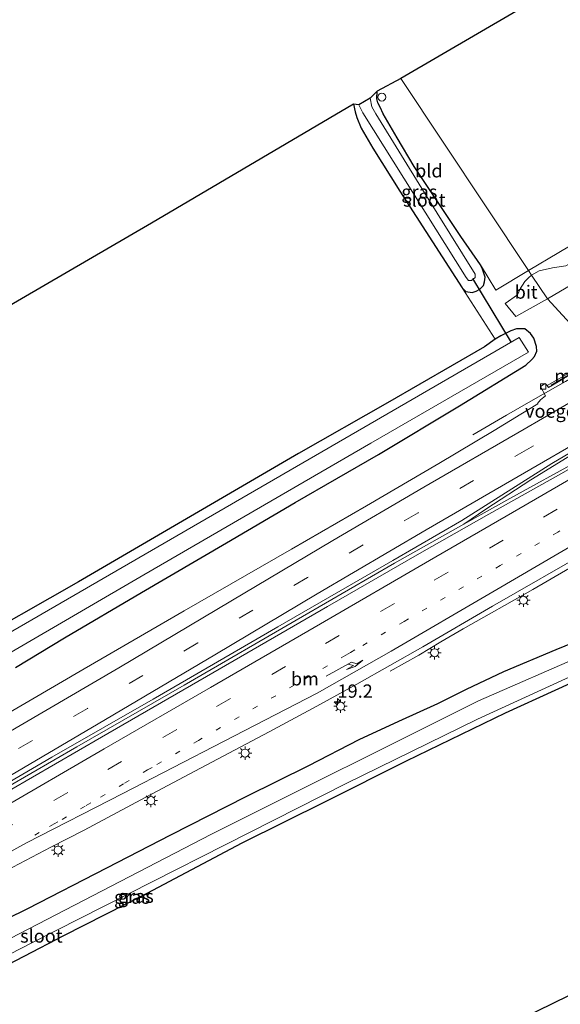
# Model space of a CAD drawing. Units: metres. Extents: x 90000 to 100008, y 423348 to 425003.
# Drawn here: x 90841 to 90943, y 423889 to 424074 of the extents above; entities that cross this region are included whole.
import ezdxf
from ezdxf.enums import TextEntityAlignment as Align

# ---------------------------------------------------------------- set-up
doc = ezdxf.new("R2010")
doc.units = ezdxf.units.M
doc.linetypes.add('VW-1-3_STREEP', pattern=[4, 1, -3])
doc.linetypes.add('VW-3-9_STREEP', pattern=[12, 3, -9])
doc.layers.get('0').update_dxf_attribs({"lineweight": 25})
for name, color, linetype, lineweight in [('B-ME-AL-OVERIG-S-B1', 7, 'Continuous', 18), ('B-ME-AM-KILOMETR-S-B1', 7, 'Continuous', 18), ('B-ME-BV-GELEIDECONSTRUCTIE-GELEIDERAIL-L-B1', 213, 'BV-GELEIDERAIL', 18), ('B-ME-IE-GRASLAND-GV-B6', 93, 'Continuous', 18), ('B-ME-IE-GRONDWERKLIJN-GROND_INGERICHT-GV-B6', 253, 'Continuous', 18), ('B-ME-IE-HULPGEOMETRIE-L-B1', 53, 'Continuous', 18), ('B-ME-IE-MEUBILAIR_WEGMEUBILAIR-LICHTMAST-S-B1', 8, 'Continuous', 18), ('B-ME-KW-LEUNING-L-B1', 8, 'Continuous', 18), ('B-ME-KW-VOEGOVERGANG-L-B2', 8, 'Continuous', 18), ('B-ME-MW-MUUR-GV-B6', 8, 'IE-TERREINAFSCHEIDING-KUNSTMATIG', 18), ('B-ME-OG-WATER-GV-B6', 153, 'Continuous', 18), ('B-ME-VH-VERH_SOORT-BITUMEN-GV-B6', 8, 'IE-TERREINAFSCHEIDING-NATUURLIJK-HOUTWAL', 18), ('B-ME-VH-VERH_SOORT-KLINKERS-GV-B6', 8, 'IE-TERREINAFSCHEIDING-NATUURLIJK-HOUTWAL', 18), ('B-ME-VV-KOLK-S-B1', 8, 'Continuous', 18), ('B-ME-VW-MARKERING-13STREEP-045-L-B1', 255, 'VW-1-3_STREEP', 18), ('B-ME-VW-MARKERING-39STREEP-015-L-B1', 255, 'VW-3-9_STREEP', 18), ('B-ME-VW-MARKERING-PIJLRE750-S-B1', 7, 'Continuous', 18), ('B-ME-VW-MARKERING-STREEP-015-L-B1', 7, 'Continuous', 18)]:
    doc.layers.add(name, color=color, linetype=linetype, lineweight=lineweight)
for name, color, linetype in [('B-ME-GW-INSTEEKWATERGANG-L-B1', 10, 'Continuous'), ('B-ME-KG-KADASTRAAL-OPNAMEDTMGRENS-L-B1', 10, 'Continuous'), ('B-ME-KW-DUIKER-L-B1', 10, 'Continuous')]:
    doc.layers.add(name, color=color, linetype=linetype)
doc.styles.add('NLCS-ISO', font='NLCS-ISO.TTF')
doc.linetypes.add('BV-GELEIDERAIL', pattern='A,10,-3,[108,NLCS.SHX,S=1,R=0,X=0,Y=0],-3', length=16)
doc.linetypes.add('IE-TERREINAFSCHEIDING-KUNSTMATIG', pattern='A,4,[82,NLCS.SHX,S=0.75,R=90,X=0,Y=0],4,-2', length=10)
doc.linetypes.add('IE-TERREINAFSCHEIDING-NATUURLIJK-HOUTWAL', pattern='A,7,-1.5,[67,NLCS.SHX,S=0.75,R=45,X=0,Y=0],-1.5,7,-1.5,[70,NLCS.SHX,S=0.75,R=0,X=0,Y=0],-1.5', length=20)

# ---------------------------------------------------------------- blocks, each defined once
blk = doc.blocks.new('hecto')
for p, q in [((0, 0.625), (-0.625, 0)), ((0, -0.625), (0, 0.625)), ((-0.625, 0), (0.625, 0)), ((0.625, 0), (0, -0.625))]:
    blk.add_line(p, q)
blk = doc.blocks.new('pijlr')
for p, q in [((0, 0, 0.1), (5.45, 0, 0.1)), ((5.45, -0.75, 0.1), (4.7, 0, 0.1)), ((6.2, -0.75, 0.1), (5.45, 0, 0.1)), ((4, -0.75, 0.1), (5.45, -0.75, 0.1)), ((5.7, -1.05, 0.1), (4, -0.75, 0.1)), ((7.5, -0.75, 0.1), (5.7, -1.05, 0.1)), ((7.5, -0.75, 0.1), (6.2, -0.75, 0.1))]:
    blk.add_line(p, q)
blk = doc.blocks.new('dtb')
blk.add_circle((0, 0), 0.75)
blk = doc.blocks.new('lantaarnpaal')
for p, q in [((-0.75, 0), (-1.25, 0)), ((-0.88, 0.88), (-0.53, 0.53)), ((0, 0.75), (0, 1.25)), ((0.53, 0.53), (0.88, 0.88)), ((0.75, 0), (1.25, 0)), ((-0.53, -0.53), (-0.88, -0.88)), ((0, -0.75), (0, -1.25)), ((0.53, -0.53), (0.88, -0.88))]:
    blk.add_line(p, q)
blk.add_circle((0, 0), 0.75)
blk = doc.blocks.new('kolk')
blk.add_lwpolyline([(-0.5, -0.5), (0.5, -0.5), (0.5, 0.5), (-0.5, 0.5)], close=True)

msp = doc.modelspace()

# ---------------------------------------------------------------- linework, layer by layer
at = {"layer": 'B-ME-BV-GELEIDECONSTRUCTIE-GELEIDERAIL-L-B1'}
for points in [[(90950.2851, 424009.7096, 1.9929), (90948.1026, 424008.445, 1.9833), (90943.6537, 424005.8682, 1.9617), (90937.5693, 424002.3941, 1.7967), (90932.5337, 423999.5195, 1.5202), (90926.2361, 423995.8367, 1.1326)], [(90924.5115, 423979.0405, 2.0056), (90933.1903, 423983.8415, 2.0599), (90946.4258, 423991.1449, 2.1184), (90955.3316, 423996.2535, 2.2259), (90968.0967, 424003.6842, 2.271), (90971.8545, 424005.8635, 2.2801)], [(90967.5913, 424005.3385, 2.2569), (90958.7163, 424000.22, 2.2293), (90945.5875, 423992.5654, 2.1534), (90937.0924, 423987.3591, 2.076), (90928.6499, 423981.8527, 2.0245), (90924.5115, 423979.0405, 2.0056)], [(90910.6431, 423951.3719, 1.0721), (90916.0231, 423954.368, 1.3381), (90920.2192, 423956.8488, 1.4503), (90924.3702, 423959.3158, 1.5093), (90937.4667, 423966.7185, 1.5277), (90950.5652, 423974.2946, 1.711), (90960.2502, 423980.0362, 1.91), (90968.0294, 423984.5011, 1.9429), (90973.3521, 423987.5798, 1.9641)], [(90924.5115, 423979.0405, 2.0056), (90911.4716, 423971.6753, 2.0258), (90894.155, 423961.6362, 2.0061), (90871.8888, 423948.7442, 2.0023), (90851.7238, 423937.1379, 2.0113), (90830.0236, 423924.5611, 2.0643), (90812.7282, 423914.4903, 2.081), (90791.173, 423902.0002, 2.1215), (90769.5528, 423889.4241, 2.0864), (90742.2666, 423873.652, 2.0491), (90722.3587, 423862.0669, 2.0365), (90696.4125, 423847.0408, 1.9792), (90683.4002, 423839.5138, 1.9784), (90670.3966, 423832.0354, 2.008), (90653.1251, 423822.0143, 1.9393), (90631.4779, 423809.5371, 1.9166), (90609.7205, 423796.8469, 1.8814), (90601.1725, 423791.9033, 1.8677)]]:
    msp.add_polyline3d(points, dxfattribs=at)
at = {"layer": 'B-ME-GW-INSTEEKWATERGANG-L-B1'}
for points in [[(90903.741, 424058.072, -0.595), (90904.076, 424056.656, -0.55), (90904.393, 424055.558, -0.505), (90905.221, 424053.579, -0.442), (90907.404, 424049.786, -0.409), (90912.486, 424041.684, -0.49), (90920.433, 424029.357, -0.508), (90924.23, 424023.477, -0.523), (90924.899, 424022.804, -0.511), (90926.088, 424022.622, -0.532), (90926.809, 424022.865, -0.562), (90927.523, 424023.273, -0.559), (90928.228, 424023.969, -0.547), (90928.412, 424024.618, -0.544), (90928.553, 424025.525, -0.529), (90928.056, 424027, -0.55), (90927.657, 424027.854, -0.571), (90923.962, 424033.155, -0.622), (90920.661, 424038.051, -0.73), (90915.184, 424046.338, -0.724), (90912.006, 424051.738, -0.706), (90910.194, 424054.762, -0.604), (90909.349, 424056.261, -0.568), (90908.752, 424057.482, -0.571), (90908.354, 424058.312, -0.565), (90908.123, 424059.065, -0.562), (90908.185, 424060.528, -0.589)], [(90840.185, 423952.015, 0.929), (90849.407, 423957.619, 0.668), (90863.896, 423966.149, 0.542), (90879.86, 423975.493, 0.572), (90892.787, 423983.091, 0.56), (90908.44, 423992.159, 0.656), (90923.712, 424001.286, 0.491), (90936.187, 424008.916, 0.479), (90937.277, 424009.983, 0.311), (90937.78, 424010.605, 0.191), (90938.259, 424011.57, -0.088), (90938.176, 424012.49, -0.217), (90937.666, 424013.998, -0.334), (90937.083, 424014.932, -0.406), (90935.993, 424015.782, -0.493), (90934.443, 424015.774, -0.442), (90933.334, 424015.429, -0.415), (90931.478, 424014.475, -0.355), (90930.417, 424013.82, -0.394), (90928.392, 424012.397, -0.367)], [(90928.392, 424012.397, -0.367), (90910.164, 424001.836, -0.337), (90893.439, 423992.335, -0.46), (90872.353, 423980.053, -0.544), (90852.002, 423968.192, -0.469), (90829.99, 423955.622, -0.415), (90801.891, 423939.213, -0.322), (90782.732, 423928.218, -0.244), (90769.449, 423920.521, -0.079), (90753.04, 423910.916, -0.094), (90737.478, 423901.921, 0.002), (90725.707, 423895.491, 0.017), (90719.5964, 423892.1561, 0.0544), (90719.7492, 423891.0595, -0.6731), (90719.9857, 423889.4043, -0.7152), (90722.8594, 423885.451, -0.5131), (90724.2846, 423883.9881, 1.0099), (90730.075, 423887.691, 0.854), (90733.946, 423890.068, 0.845)], [(90830.306, 423900.725, 0.908), (90842.507, 423906.668, 0.776), (90857.378, 423914.324, 0.779), (90869.429, 423920.545, 0.671), (90883.581, 423927.784, 0.689), (90895.339, 423933.618, 0.494), (90904.82, 423938.474, 0.383), (90912.289, 423941.934, 0.287), (90919.652, 423945.277, 0.323), (90924.997, 423947.939, 0.401), (90932.019, 423951.267, 0.356), (90941.886, 423955.448, 0.302), (90952.659, 423959.836, 0.2)], [(90951, 423951.995, -0.475), (90932.271, 423943.428, -0.529), (90913.653, 423934.438, -0.637), (90898.545, 423926.811, -0.382), (90882.769, 423918.991, -0.334), (90864.869, 423909.496, -0.337), (90849.216, 423901.526, -0.301), (90834.211, 423893.744, -0.184)]]:
    msp.add_polyline3d(points, dxfattribs=at)
at = {"layer": 'B-ME-IE-GRASLAND-GV-B6'}
for points in [[(90937.261, 424025.887, -0.294), (90936.682, 424026.754, -0.387), (90948.099, 424033.53, -0.379), (90976.678, 424050.116, -0.343), (90990.992, 424058.468, -0.514), (90993.559, 424059.999, -0.451), (90995.611, 424060.973, -0.436), (90996.783, 424061.534, -0.43), (90999.007, 424062.494, -0.388), (90999.379, 424073.728, -0.478), (90999.488, 424086.519, -0.646), (90999.602, 424089.365, -0.688), (91000.279, 424089.709, -0.433), (91000.206, 424063.771, -0.313), (91000.203, 424062.936, -0.168), (91000.776, 424060.767, -0.316), (90970.725, 424043.104, -0.277), (90943.709, 424027.623, -0.316), (90941.189, 424027.243, -0.293), (90938.67, 424026.69, -0.297), (90937.261, 424025.887, -0.294)], [(90908.185, 424060.528, -0.589), (90908.123, 424059.065, -0.562), (90908.354, 424058.312, -0.565), (90908.752, 424057.482, -0.571), (90909.349, 424056.261, -0.568), (90910.194, 424054.762, -0.604), (90912.006, 424051.738, -0.706), (90915.184, 424046.338, -0.724), (90920.661, 424038.051, -0.73), (90923.962, 424033.155, -0.622), (90927.657, 424027.854, -0.571), (90928.056, 424027, -0.55), (90928.553, 424025.525, -0.529), (90928.412, 424024.618, -0.544), (90928.228, 424023.969, -0.547), (90927.523, 424023.273, -0.559), (90926.809, 424022.865, -0.562), (90926.088, 424022.622, -0.532), (90924.899, 424022.804, -0.511), (90924.23, 424023.477, -0.523), (90920.433, 424029.357, -0.508), (90912.486, 424041.684, -0.49), (90907.404, 424049.786, -0.409), (90905.221, 424053.579, -0.442), (90904.393, 424055.558, -0.505), (90904.076, 424056.656, -0.55), (90903.741, 424058.072, -0.595), (90904.754, 424057.967, -1.639), (90905.528, 424056.411, -1.639), (90924.958, 424025.445, -1.639), (90925.4, 424024.858, -1.639), (90925.933, 424024.871, -1.639), (90926.638, 424025.427, -1.639), (90926.627, 424026.094, -1.639), (90917.143, 424041.396, -1.639), (90907.933, 424056.263, -1.639), (90907.213, 424057.587, -1.639), (90906.894, 424059.217, -1.639), (90908.185, 424060.528, -0.589)], [(90945.888, 424015.258, -0.346), (90940.239, 424021.429, -0.361), (90965.904, 424036.533, -0.313)], [(90840.185, 423952.015, 0.929), (90849.407, 423957.619, 0.668), (90863.896, 423966.149, 0.542), (90879.86, 423975.493, 0.572), (90892.787, 423983.091, 0.56), (90908.44, 423992.159, 0.656), (90923.712, 424001.286, 0.491), (90936.187, 424008.916, 0.479), (90937.277, 424009.983, 0.311), (90937.78, 424010.605, 0.191), (90938.259, 424011.57, -0.088), (90938.176, 424012.49, -0.217), (90937.666, 424013.998, -0.334), (90937.083, 424014.932, -0.406), (90935.993, 424015.782, -0.493), (90934.443, 424015.774, -0.442), (90933.334, 424015.429, -0.415), (90931.478, 424014.475, -0.355), (90930.417, 424013.82, -0.394), (90924.23, 424023.477, -0.523), (90924.899, 424022.804, -0.511), (90926.088, 424022.622, -0.532), (90926.809, 424022.865, -0.562), (90927.523, 424023.273, -0.559), (90928.228, 424023.969, -0.547), (90928.412, 424024.618, -0.544), (90928.553, 424025.525, -0.529), (90928.056, 424027, -0.55), (90927.657, 424027.854, -0.571)], [(90927.657, 424027.854, -0.571), (90930.508, 424023.09, -0.391), (90936.682, 424026.754, -0.387), (90937.261, 424025.887, -0.294), (90936.707, 424025.381, -0.313), (90936.013, 424024.717, -0.313), (90935.536, 424023.989, -0.313), (90935.203, 424023.415, -0.313), (90934.599, 424022.197, -0.313), (90932.296, 424020.524, -0.319), (90934.303, 424018.108, -0.289), (90940.239, 424021.429, -0.361), (90945.888, 424015.258, -0.346)], [(90829.99, 423955.622, -0.415), (90852.002, 423968.192, -0.469), (90872.353, 423980.053, -0.544), (90893.439, 423992.335, -0.46), (90910.164, 424001.836, -0.337), (90928.392, 424012.397, -0.367), (90930.417, 424013.82, -0.394), (90931.478, 424014.475, -0.355), (90933.334, 424015.429, -0.415), (90934.443, 424015.774, -0.442), (90935.993, 424015.782, -0.493), (90937.083, 424014.932, -0.406), (90937.666, 424013.998, -0.334), (90938.176, 424012.49, -0.217), (90938.259, 424011.57, -0.088), (90937.78, 424010.605, 0.191), (90937.277, 424009.983, 0.311), (90936.187, 424008.916, 0.479), (90923.712, 424001.286, 0.491), (90908.44, 423992.159, 0.656), (90892.787, 423983.091, 0.56), (90879.86, 423975.493, 0.572), (90863.896, 423966.149, 0.542), (90849.407, 423957.619, 0.668), (90840.185, 423952.015, 0.929)], [(90934.932, 424014.174, -1.417), (90904.528, 423996.532, -1.419), (90794.165, 423932.585, -1.421), (90721.6111, 423890.4277, -1.4476), (90721.0802, 423889.24, -1.448), (90722.0003, 423887.8704, -1.483), (90722.9116, 423887.388, -1.483), (90729.74, 423891.327, -1.483), (90747.414, 423901.734, -1.483), (90767.112, 423913.128, -1.483), (90791.628, 423927.12, -1.484), (90864.35, 423969.476, -1.449), (90907.021, 423994.295, -1.456), (90936.66, 424011.407, -1.425), (90934.932, 424014.174, -1.417)], [(90949.107, 424010.226, 1.246), (90940.193, 424005.101, 1.205), (90939.846, 424005.51, 1.25), (90938.946, 424004.963, 1.25), (90939.8516, 424003.1645, 1.1197), (90938.9671, 424002.4171, 1.0993), (90938.4032, 424001.7485, 1.121), (90938.4392, 424001.684, 1.1523), (90935.2171, 423999.7078, 1.1192), (90930.2403, 423996.636, 1.093), (90919.815, 423990.433, 1.061), (90906.237, 423982.477, 1.033), (90892.123, 423974.341, 1.016), (90871.92, 423962.719, 1.023), (90853.121, 423951.816, 1.037), (90831.49, 423939.202, 1.065)], [(90838.464, 423913.823, 1.072), (90846.81, 423918.231, 1.086), (90853.078, 423921.44, 1.05), (90863.769, 423927.11, 1.017), (90874.959, 423933.089, 0.994), (90887.879, 423939.932, 0.992), (90896.88, 423944.741, 0.984), (90904.365, 423948.918, 0.979), (90916.804, 423955.956, 0.998), (90929.885, 423963.554, 1.03), (90948.264, 423974.147, 1.049), (90951.885, 423976.168, 1.082), (90957.0293, 423978.9242, 1.1475), (90957.3279, 423978.3983, 1.194), (90957.6929, 423977.7575, 1.2274), (90956.36, 423976.954, 1.199), (90956.607, 423976.63, 1.199), (90965.744, 423981.885, 1.018), (90967.753, 423979.195, 0.829), (90965.617, 423977.911, 0.812)], [(90877.052, 423920.686, -1.277), (90834.037, 423898.407, -1.289), (90788.521, 423874.906, -1.371), (90757.363, 423857.4381, -1.4354), (90757.2283, 423856.5929, -1.435), (90758.1709, 423855.2386, -1.487), (90759.5316, 423854.635, -1.4867), (90778.667, 423865.797, -1.456), (90797.309, 423876.566, -1.429), (90843.237, 423900.238, -1.429), (90902.374, 423930.191, -1.417), (90927.057, 423942.317, -1.443), (90968.401, 423961.25, -1.468), (90967.525, 423963.343, -1.414), (90927.267, 423945.777, -1.382), (90877.052, 423920.686, -1.277)], [(90830.306, 423900.725, 0.908), (90842.507, 423906.668, 0.776), (90857.378, 423914.324, 0.779), (90869.429, 423920.545, 0.671), (90883.581, 423927.784, 0.689), (90895.339, 423933.618, 0.494), (90904.82, 423938.474, 0.383), (90912.289, 423941.934, 0.287), (90919.652, 423945.277, 0.323), (90924.997, 423947.939, 0.401), (90932.019, 423951.267, 0.356), (90941.886, 423955.448, 0.302), (90952.659, 423959.836, 0.2)], [(90952.659, 423959.836, 0.2), (90941.886, 423955.448, 0.302), (90932.019, 423951.267, 0.356), (90924.997, 423947.939, 0.401), (90919.652, 423945.277, 0.323), (90912.289, 423941.934, 0.287), (90904.82, 423938.474, 0.383), (90895.339, 423933.618, 0.494), (90883.581, 423927.784, 0.689), (90869.429, 423920.545, 0.671), (90857.378, 423914.324, 0.779), (90842.507, 423906.668, 0.776), (90830.306, 423900.725, 0.908)], [(90951, 423951.995, -0.475), (90932.271, 423943.428, -0.529), (90913.653, 423934.438, -0.637), (90898.545, 423926.811, -0.382), (90882.769, 423918.991, -0.334), (90864.869, 423909.496, -0.337), (90849.216, 423901.526, -0.301), (90834.211, 423893.744, -0.184)]]:
    msp.add_polyline3d(points, dxfattribs=at)
at = {"layer": 'B-ME-IE-GRONDWERKLIJN-GROND_INGERICHT-GV-B6'}
for points in [[(91000.687, 424114.316, -0.646), (91000.025, 424101.527, -0.613), (90999.602, 424089.365, -0.688), (90999.488, 424086.519, -0.646), (90999.379, 424073.728, -0.478), (90999.007, 424062.494, -0.388), (90996.783, 424061.534, -0.43), (90995.611, 424060.973, -0.436), (90993.559, 424059.999, -0.451), (90990.992, 424058.468, -0.514), (90976.678, 424050.116, -0.343), (90948.099, 424033.53, -0.379), (90936.682, 424026.754, -0.387), (90912.69, 424062.89, -0.556), (91000.687, 424114.316, -0.646)], [(90936.682, 424026.754, -0.387), (90930.508, 424023.09, -0.391), (90927.657, 424027.854, -0.571), (90923.962, 424033.155, -0.622), (90920.661, 424038.051, -0.73), (90915.184, 424046.338, -0.724), (90912.006, 424051.738, -0.706), (90910.194, 424054.762, -0.604), (90909.349, 424056.261, -0.568), (90908.752, 424057.482, -0.571), (90908.354, 424058.312, -0.565), (90908.123, 424059.065, -0.562), (90908.185, 424060.528, -0.589), (90912.69, 424062.89, -0.556), (90936.682, 424026.754, -0.387)], [(90809.163, 424002.719, -0.301), (90865.778, 424035.646, -0.436), (90903.741, 424058.072, -0.595), (90904.076, 424056.656, -0.55), (90904.393, 424055.558, -0.505), (90905.221, 424053.579, -0.442), (90907.404, 424049.786, -0.409), (90912.486, 424041.684, -0.49), (90920.433, 424029.357, -0.508), (90924.23, 424023.477, -0.523), (90930.417, 424013.82, -0.394), (90928.392, 424012.397, -0.367), (90910.164, 424001.836, -0.337), (90893.439, 423992.335, -0.46), (90872.353, 423980.053, -0.544), (90852.002, 423968.192, -0.469), (90829.99, 423955.622, -0.415)], [(90834.211, 423893.744, -0.184), (90849.216, 423901.526, -0.301), (90864.869, 423909.496, -0.337), (90882.769, 423918.991, -0.334), (90898.545, 423926.811, -0.382), (90913.653, 423934.438, -0.637), (90932.271, 423943.428, -0.529), (90951, 423951.995, -0.475), (90964.918, 423958.251, -0.559), (90968.008, 423959.633, -0.649), (90975.634, 423947.626, -0.691), (90981.802, 423937.324, -0.697), (90986.555, 423929.218, -0.637), (90988.158, 423926.406, -0.646), (90989.271, 423924.594, -0.622), (90990.768, 423921.851, -0.613), (90991.866, 423919.842, -0.61), (90992.897, 423917.52, -0.595), (90994.472, 423913.619, -0.52), (90952.78, 423894.471, -0.535), (90895.136, 423866.182, -0.226), (90853.144, 423845.181, 0.05), (90790.206, 423809.441, 0.137)]]:
    msp.add_polyline3d(points, dxfattribs=at)
at = {"layer": 'B-ME-IE-HULPGEOMETRIE-L-B1'}
msp.add_polyline3d([(91006.684, 423919.871, -0.598), (90978.094, 423963.703, -0.523), (90970.024, 423976.263, -0.286), (90967.753, 423979.195, 0.829), (90965.744, 423981.885, 1.018), (90965.428, 423982.241, 1.279), (90974.6251, 423988.4379, 1.2322), (90972.904, 423987.964, 1.256), (90972.6682, 424005.7645, 1.5252), (90972.213, 424005.906, 1.509), (90967.1739, 424005.2857, 1.4722), (90950.3486, 424009.6886, 1.2429), (90949.43, 424009.929, 1.375), (90949.107, 424010.226, 1.246), (90947.672, 424011.559, 0.94), (90945.888, 424015.258, -0.346), (90940.239, 424021.429, -0.361), (90937.261, 424025.887, -0.294), (90936.682, 424026.754, -0.387), (90912.69, 424062.89, -0.556)], dxfattribs=at)
at = {"layer": 'B-ME-KG-KADASTRAAL-OPNAMEDTMGRENS-L-B1'}
for points in [[(91146.217, 424199.119, -0.547), (91052.672, 424144.309, -0.695), (91051.705, 424143.744, -1.576), (91049.318, 424142.35, -1.576), (91048.473, 424141.857, -0.761), (91046.636, 424141.792, -0.631), (91045.725, 424141.441, -0.64), (91000.687, 424114.316, -0.646), (90912.69, 424062.89, -0.556)], [(90912.69, 424062.89, -0.556), (90908.185, 424060.528, -0.589), (90906.894, 424059.217, -1.639), (90904.754, 424057.967, -1.639), (90903.741, 424058.072, -0.595), (90865.778, 424035.646, -0.436), (90809.163, 424002.719, -0.301), (90729.096, 423956.095, 0.044), (90668.47, 423921.061, -0.01), (90666.499, 423919.307, -1.57), (90655.503, 423912.911, -1.569), (90651.913, 423911.603, 0.02), (90562.472, 423858.995, 0.104)], [(91006.684, 423919.871, -0.598), (90994.472, 423913.619, -0.52), (90952.78, 423894.471, -0.535), (90895.136, 423866.182, -0.226), (90853.144, 423845.181, 0.05), (90790.206, 423809.441, 0.137), (90787.524, 423808.157, -1.608), (90778.059, 423802.769, -1.619), (90776.275, 423801.753, -0.392), (90757.495, 423790.645, 0.005), (90711.459, 423764.51, 0.11), (90676.5, 423743.809, 0.323), (90643.41, 423725.657, 0.335)]]:
    msp.add_polyline3d(points, dxfattribs=at)
at = {"layer": 'B-ME-KW-DUIKER-L-B1'}
msp.add_line((90926.131, 424025.258, -1.705), (90933.404, 424013.232, -1.553), dxfattribs=at)
at = {"layer": 'B-ME-KW-LEUNING-L-B1'}
msp.add_line((90940.935, 424005.214, 1.369), (90949.2766, 424010.0703, 1.4148), dxfattribs=at)
at = {"layer": 'B-ME-MW-MUUR-GV-B6'}
msp.add_polyline3d([(90940.193, 424005.101, 1.205), (90949.107, 424010.226, 1.246), (90949.43, 424009.929, 1.375), (90943.3386, 424006.4189, 1.2598), (90940.439, 424004.748, 1.205), (90940.193, 424005.101, 1.205)], dxfattribs=at)
at = {"layer": 'B-ME-OG-WATER-GV-B6'}
for points in [[(90925.933, 424024.871, -1.639), (90925.4, 424024.858, -1.639), (90924.958, 424025.445, -1.639), (90905.528, 424056.411, -1.639), (90904.754, 424057.967, -1.639), (90906.894, 424059.217, -1.639), (90907.213, 424057.587, -1.639), (90907.933, 424056.263, -1.639), (90917.143, 424041.396, -1.639), (90926.627, 424026.094, -1.639), (90926.638, 424025.427, -1.639), (90925.933, 424024.871, -1.639)], [(90934.932, 424014.174, -1.417), (90936.66, 424011.407, -1.425), (90907.021, 423994.295, -1.456), (90864.35, 423969.476, -1.449), (90791.628, 423927.12, -1.484), (90767.112, 423913.128, -1.483), (90747.414, 423901.734, -1.483), (90729.74, 423891.327, -1.483), (90722.9116, 423887.388, -1.483), (90722.0003, 423887.8704, -1.483), (90721.0802, 423889.24, -1.448), (90721.6111, 423890.4277, -1.4476), (90794.165, 423932.585, -1.421), (90904.528, 423996.532, -1.419), (90934.932, 424014.174, -1.417)], [(90877.052, 423920.686, -1.277), (90927.267, 423945.777, -1.382), (90967.525, 423963.343, -1.414), (90968.401, 423961.25, -1.468), (90927.057, 423942.317, -1.443), (90902.374, 423930.191, -1.417), (90843.237, 423900.238, -1.429), (90797.309, 423876.566, -1.429), (90778.667, 423865.797, -1.456), (90759.5316, 423854.635, -1.4867), (90758.1709, 423855.2386, -1.487), (90757.2283, 423856.5929, -1.435), (90757.363, 423857.4381, -1.4354), (90788.521, 423874.906, -1.371), (90834.037, 423898.407, -1.289), (90877.052, 423920.686, -1.277)]]:
    msp.add_polyline3d(points, dxfattribs=at)
at = {"layer": 'B-ME-VH-VERH_SOORT-BITUMEN-GV-B6'}
for points in [[(91051.368, 424086.602, -0.353), (91023.427, 424070.164, -0.379), (90993.602, 424052.679, -0.383), (90965.904, 424036.533, -0.313), (90940.239, 424021.429, -0.361), (90937.261, 424025.887, -0.294), (90938.67, 424026.69, -0.297), (90941.189, 424027.243, -0.293), (90943.709, 424027.623, -0.316), (90970.725, 424043.104, -0.277), (91000.776, 424060.767, -0.316), (91010.671, 424066.583, -0.32), (91042.087, 424085.02, -0.398)], [(90940.239, 424021.429, -0.361), (90934.303, 424018.108, -0.289), (90932.296, 424020.524, -0.319), (90934.599, 424022.197, -0.313), (90935.203, 424023.415, -0.313), (90935.536, 424023.989, -0.313), (90936.013, 424024.717, -0.313), (90936.707, 424025.381, -0.313), (90937.261, 424025.887, -0.294), (90940.239, 424021.429, -0.361)], [(90831.49, 423939.202, 1.065), (90853.121, 423951.816, 1.037), (90871.92, 423962.719, 1.023), (90892.123, 423974.341, 1.016), (90906.237, 423982.477, 1.033), (90919.815, 423990.433, 1.061), (90930.2403, 423996.636, 1.093), (90935.2171, 423999.7078, 1.1192), (90938.4392, 424001.684, 1.1523), (90938.4032, 424001.7485, 1.121), (90938.9671, 424002.4171, 1.0993), (90939.8516, 424003.1645, 1.1197), (90938.946, 424004.963, 1.25), (90939.846, 424005.51, 1.25), (90940.193, 424005.101, 1.205), (90940.439, 424004.748, 1.205), (90943.3386, 424006.4189, 1.2598)], [(90948.8737, 423995.0415, 1.3801), (90941.0391, 423990.4347, 1.3566), (90924.1361, 423979.6828, 1.3389), (90911.1573, 423972.208, 1.2923), (90889.5395, 423959.7077, 1.2717), (90866.0553, 423946.0779, 1.2828), (90846.9885, 423935.1448, 1.3217), (90825.4525, 423922.5829, 1.3739)], [(90834.6597, 423926.3651, 1.336), (90856.3389, 423938.9484, 1.2816), (90877.2933, 423951.0527, 1.2613), (90898.8671, 423963.5138, 1.261), (90916.1461, 423973.4932, 1.3057), (90929.188, 423980.929, 1.3194), (90942.3476, 423988.2176, 1.3622), (90951.3781, 423993.4068, 1.4345)], [(90948.264, 423974.147, 1.049), (90929.885, 423963.554, 1.03), (90916.804, 423955.956, 0.998), (90904.365, 423948.918, 0.979), (90896.88, 423944.741, 0.984), (90887.879, 423939.932, 0.992), (90874.959, 423933.089, 0.994), (90863.769, 423927.11, 1.017), (90853.078, 423921.44, 1.05), (90846.81, 423918.231, 1.086), (90838.464, 423913.823, 1.072)]]:
    msp.add_polyline3d(points, dxfattribs=at)
at = {"layer": 'B-ME-VH-VERH_SOORT-KLINKERS-GV-B6'}
msp.add_polyline3d([(90825.4525, 423922.5829, 1.3739), (90846.9885, 423935.1448, 1.3217), (90866.0553, 423946.0779, 1.2828), (90889.5395, 423959.7077, 1.2717), (90911.1573, 423972.208, 1.2923), (90924.1361, 423979.6828, 1.3389), (90941.0391, 423990.4347, 1.3566), (90948.8737, 423995.0415, 1.3801), (90950.0949, 423995.5793, 1.3988), (90951.1998, 423993.7023, 1.4428), (90951.3781, 423993.4068, 1.4345), (90942.3476, 423988.2176, 1.3622), (90929.188, 423980.929, 1.3194), (90916.1461, 423973.4932, 1.3057), (90898.8671, 423963.5138, 1.261), (90877.2933, 423951.0527, 1.2613), (90856.3389, 423938.9484, 1.2816), (90834.6597, 423926.3651, 1.336)], dxfattribs=at)
at = {"layer": 'B-ME-VW-MARKERING-13STREEP-045-L-B1'}
msp.add_polyline3d([(90972.8081, 423995.2448, 1.3503), (90961.877, 423988.9264, 1.321), (90956.1956, 423985.6394, 1.264), (90949.5249, 423981.7557, 1.167), (90942.193, 423977.5193, 1.1208), (90931.3732, 423971.2373, 1.126), (90913.269, 423960.7235, 1.105), (90904.022, 423955.3527, 1.068), (90903.2116, 423954.8823, 1.079), (90902.3126, 423954.3615, 1.068), (90892.6174, 423948.7442, 1.08), (90874.5784, 423938.2926, 1.059), (90865.8599, 423933.2413, 1.078), (90865.0405, 423932.7665, 1.092), (90860.5267, 423930.1527, 1.083), (90854.3608, 423926.5879, 1.112), (90853.2639, 423925.9538, 1.1018), (90848.1474, 423922.9957, 1.113), (90847.4678, 423922.6028, 1.1262), (90844.6645, 423920.9821, 1.12), (90843.4576, 423920.2843, 1.14)], dxfattribs=at)
at = {"layer": 'B-ME-VW-MARKERING-39STREEP-015-L-B1'}
for points in [[(90960.4478, 424007.0464, 1.3571), (90957.579, 424005.382, 1.347), (90947.967, 423999.807, 1.325), (90936.733, 423993.26, 1.264), (90915.905, 423981.174, 1.181), (90895.133, 423968.983, 1.154), (90874.456, 423956.657, 1.169), (90853.706, 423944.348, 1.188), (90832.89, 423932.166, 1.231), (90812.046, 423920.042, 1.239), (90791.233, 423907.921, 1.263), (90770.438, 423895.78, 1.277), (90749.557, 423883.73, 1.226), (90728.677, 423871.73, 1.224), (90707.789, 423859.716, 1.202), (90686.92, 423847.671, 1.183), (90665.735, 423835.455, 1.152), (90644.735, 423823.329, 1.097), (90623.777, 423811.203, 1.047), (90602.0567, 423798.6013, 1.0126)], [(90602.897, 423785.256, 1.029), (90612.16, 423790.581, 1.035), (90620.837, 423795.588, 1.056), (90632.253, 423802.284, 1.02), (90652.725, 423814.17, 1.079), (90673.215, 423826.036, 1.114), (90693.689, 423837.888, 1.147), (90714.177, 423849.771, 1.124), (90734.643, 423861.634, 1.124), (90755.133, 423873.511, 1.159), (90775.6, 423885.382, 1.195), (90796.045, 423897.233, 1.257), (90816.548, 423909.118, 1.241), (90837.038, 423920.984, 1.219), (90857.535, 423932.86, 1.183), (90878.012, 423944.727, 1.143), (90898.476, 423956.57, 1.155), (90918.966, 423968.464, 1.19), (90939.475, 423980.342, 1.202), (90954.443, 423988.958, 1.341), (90967.623, 423996.71, 1.41), (90972.7496, 423999.6737, 1.4183)]]:
    msp.add_polyline3d(points, dxfattribs=at)
at = {"layer": 'B-ME-VW-MARKERING-STREEP-015-L-B1'}
for points in [[(90955.5478, 424008.329, 1.2975), (90946.204, 424002.917, 1.267), (90935.874, 423996.902, 1.189), (90916.984, 423985.972, 1.116), (90899.877, 423975.948, 1.066), (90880.661, 423964.545, 1.079), (90859.595, 423951.998, 1.094), (90841.049, 423941.108, 1.109), (90821.63, 423929.789, 1.183), (90801.009, 423917.786, 1.134), (90782.306, 423906.853, 1.188), (90761.157, 423894.586, 1.177), (90740.494, 423882.631, 1.14), (90719.195, 423870.412, 1.159), (90698.593, 423858.528, 1.126), (90679.073, 423847.279, 1.089), (90660.572, 423836.587, 1.059), (90640.411, 423824.994, 0.998), (90621.597, 423814.046, 0.947), (90602.9216, 423803.2526, 0.954)], [(90965.3584, 424005.7624, 1.4249), (90962.292, 424003.986, 1.415), (90949.781, 423996.685, 1.375), (90933.556, 423987.307, 1.318), (90917.441, 423977.953, 1.274), (90896.943, 423965.886, 1.254), (90877.695, 423954.428, 1.232), (90855.76, 423941.429, 1.303), (90834.592, 423929.009, 1.342), (90813.612, 423916.81, 1.321), (90793.101, 423904.835, 1.344), (90772.643, 423892.884, 1.358), (90751.65, 423880.8, 1.307), (90731.36, 423869.149, 1.295), (90710.241, 423856.955, 1.275), (90689.485, 423844.963, 1.257), (90668.092, 423832.644, 1.245), (90651.148, 423822.823, 1.206), (90633.221, 423812.482, 1.135), (90612.637, 423800.581, 1.086), (90601.1862, 423793.942, 1.0682)], [(90602.197, 423789.146, 1.094), (90609.731, 423793.492, 1.106), (90617.162, 423797.778, 1.11), (90624.694, 423802.142, 1.123), (90632.161, 423806.547, 1.094), (90652.802, 423818.487, 1.154), (90672.224, 423829.752, 1.212), (90693.029, 423841.795, 1.243), (90713.245, 423853.536, 1.219), (90733.966, 423865.541, 1.243), (90754.239, 423877.298, 1.262), (90774.737, 423889.207, 1.298), (90794.811, 423900.747, 1.34), (90815.293, 423912.6, 1.307), (90836.572, 423924.932, 1.305), (90856.839, 423936.703, 1.273), (90876.847, 423948.301, 1.227), (90897.528, 423960.261, 1.236), (90918.034, 423972.181, 1.275), (90934.836, 423981.909, 1.283), (90952.483, 423992.161, 1.416), (90965.904, 423999.93, 1.48), (90972.6946, 424003.8803, 1.4964)], [(90972.8614, 423991.3006, 1.2974), (90957.973, 423982.6, 1.227), (90947.047, 423976.252, 1.093), (90929.956, 423966.29, 1.073), (90910.838, 423955.133, 1.04), (90896.897, 423947.228, 1.028), (90879.335, 423938.142, 1.041), (90860.357, 423928.353, 1.08), (90842.267, 423919.009, 1.131), (90829.146, 423911.805, 1.13), (90808.352, 423899.7, 1.147), (90789.567, 423888.857, 1.16)]]:
    msp.add_polyline3d(points, dxfattribs=at)

# ---------------------------------------------------------------- block references
at = {"layer": 'B-ME-AL-OVERIG-S-B1', "rotation": 90}
msp.add_blockref('dtb', (90909.092, 424059.396, -0.067), dxfattribs=at)
at = {"layer": 'B-ME-AM-KILOMETR-S-B1', "rotation": 90}
msp.add_blockref('hecto', (90900.76, 423945.57, 1.2), dxfattribs=at)
at = {"layer": 'B-ME-IE-MEUBILAIR_WEGMEUBILAIR-LICHTMAST-S-B1', "rotation": 90}
for p in [(90935.7132, 423964.7046, 1.0055), (90919.0195, 423954.8241, 1.0034), (90901.3309, 423944.751, 1.0092), (90883.3681, 423935.9303, 1.0129), (90865.6604, 423926.9928, 1.0911), (90848.1918, 423917.6839, 1.0984)]:
    msp.add_blockref('lantaarnpaal', p, dxfattribs=at)
at = {"layer": 'B-ME-VV-KOLK-S-B1', "rotation": 90}
msp.add_blockref('kolk', (90939.446, 424004.94, 1.023), dxfattribs=at)
at = {"layer": 'B-ME-VW-MARKERING-PIJLRE750-S-B1', "rotation": 29}
msp.add_blockref('pijlr', (90898.612, 423950.411, 1.06), dxfattribs=at)

# ---------------------------------------------------------------- texts
at = {"layer": 'B-ME-AM-KILOMETR-S-B1', "ltscale": 0.2, "style": 'NLCS-ISO'}
msp.add_text('19.2', height=2.5, dxfattribs=at).set_placement((90900.76, 423945.57, 1.2), align=Align.BOTTOM_LEFT)
at = {"layer": 'B-ME-IE-GRASLAND-GV-B6', "ltscale": 0.2, "style": 'NLCS-ISO'}
for p in [(90916.147, 424041.575), (90862.1076, 423908.8282), (90862.81465, 423908.989)]:
    msp.add_text('gras', height=2.5, dxfattribs=at).set_placement(p, align=Align.MIDDLE_CENTER)
at = {"layer": 'B-ME-IE-GRONDWERKLIJN-GROND_INGERICHT-GV-B6', "ltscale": 0.2, "style": 'NLCS-ISO'}
msp.add_text('bld', height=2.5, dxfattribs=at).set_placement((90917.9326, 424045.5356), align=Align.MIDDLE_CENTER)
at = {"layer": 'B-ME-KW-VOEGOVERGANG-L-B2', "ltscale": 0.2, "style": 'NLCS-ISO'}
msp.add_text('voegovergang', height=2.5, dxfattribs=at).set_placement((90947.31904, 424000.3008), align=Align.MIDDLE_CENTER)
at = {"layer": 'B-ME-MW-MUUR-GV-B6', "ltscale": 0.2, "style": 'NLCS-ISO'}
msp.add_text('mr', height=2.5, dxfattribs=at).set_placement((90943.78343, 424006.92065), align=Align.MIDDLE_CENTER)
at = {"layer": 'B-ME-OG-WATER-GV-B6', "ltscale": 0.2, "style": 'NLCS-ISO'}
for p in [(90917.0795, 424040.03392), (90845.04955, 423901.50429)]:
    msp.add_text('sloot', height=2.5, dxfattribs=at).set_placement(p, align=Align.MIDDLE_CENTER)
at = {"layer": 'B-ME-VH-VERH_SOORT-BITUMEN-GV-B6', "ltscale": 0.2, "style": 'NLCS-ISO'}
msp.add_text('bit', height=2.5, dxfattribs=at).set_placement((90936.2396, 424022.7076), align=Align.MIDDLE_CENTER)
at = {"layer": 'B-ME-VW-MARKERING-13STREEP-045-L-B1', "ltscale": 0.2, "style": 'NLCS-ISO'}
msp.add_text('bm', height=2.5, dxfattribs=at).set_placement((90894.60819, 423949.91651), align=Align.MIDDLE_CENTER)

doc.saveas('drawing.dxf')
